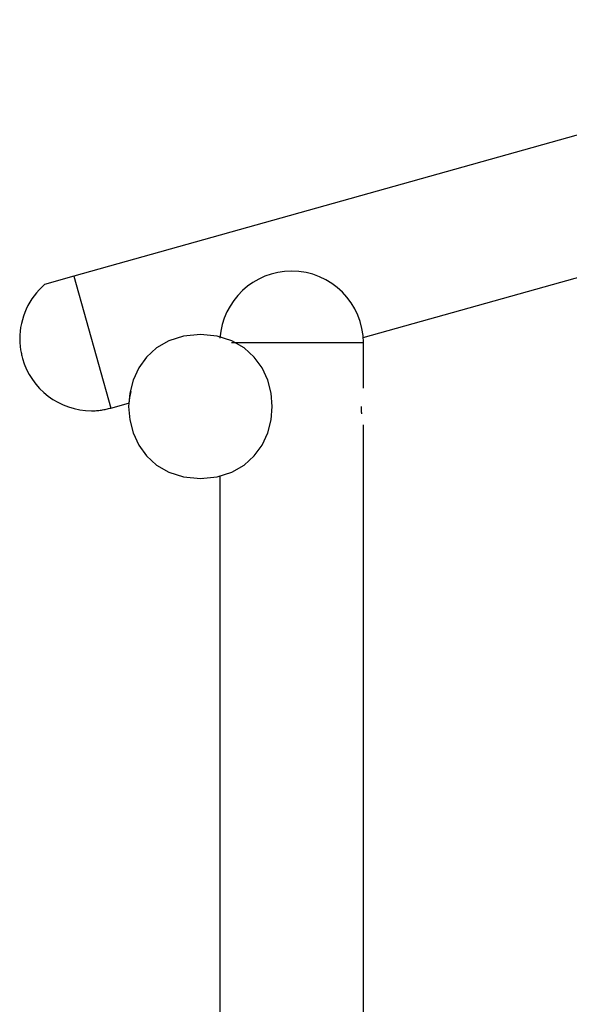
# Model space of a CAD drawing. Extents: x -74 to 74, y -26 to 26.
# Drawn here: x -61 to -56, y -6 to 3 of the extents above; entities that cross this region are included whole.
import ezdxf

# ---------------------------------------------------------------- set-up
doc = ezdxf.new("R2010")
doc.units = 0
doc.layers.get('0').update_dxf_attribs({"linetype": 'CONTINUOUS'})

msp = doc.modelspace()

# ---------------------------------------------------------------- linework, layer by layer
at = {"color": 0}
for points in [[(-27.5651, 10.079), (-60.9003, 0.7347)], [(-60.1926, 0.9331), (-60.1926, 0.9331), (-60.1926, 0.9331), (-60.1926, 0.9331), (-60.1926, 0.9331), (-60.1926, 0.9331), (-60.1926, 0.9331), (-60.1926, 0.9331), (-60.1926, 0.9331), (-60.1926, 0.9331), (-60.1926, 0.9331), (-60.1926, 0.9331), (-60.1926, 0.9331), (-60.1926, 0.9331), (-60.1926, 0.9331), (-60.1926, 0.9331), (-60.1926, 0.933), (-60.1926, 0.933), (-60.1926, 0.933)], [(-58.1235, 0.1473), (-55.5287, 0.8748)], [(-58.8114, 0.7848), (-58.8114, 0.7848), (-58.8782, 0.7814), (-58.9436, 0.7717), (-59.0068, 0.7559), (-59.068, 0.7345), (-59.1263, 0.7074), (-59.1817, 0.6753), (-59.2338, 0.6384), (-59.2823, 0.5971), (-59.3267, 0.5513), (-59.3668, 0.5019), (-59.4022, 0.4488), (-59.4328, 0.3925), (-59.4579, 0.3331), (-59.4776, 0.2712), (-59.4912, 0.2069), (-59.4986, 0.1407)], [(-58.8114, 0.7848), (-58.8114, 0.7848), (-58.8782, 0.7814), (-58.9436, 0.7717), (-59.0068, 0.7559), (-59.068, 0.7345), (-59.1263, 0.7074), (-59.1817, 0.6753), (-59.2338, 0.6384), (-59.2823, 0.5971), (-59.3267, 0.5513), (-59.3668, 0.5019), (-59.4022, 0.4488), (-59.4328, 0.3925), (-59.4579, 0.3331), (-59.4776, 0.2712), (-59.4912, 0.2069), (-59.4986, 0.1407)], [(-58.1214, 0.0948), (-58.1214, 0.0948), (-58.1249, 0.1651), (-58.1354, 0.2335), (-58.1524, 0.2994), (-58.1757, 0.3629), (-58.2047, 0.4231), (-58.2394, 0.48), (-58.2791, 0.5331), (-58.3238, 0.5823), (-58.3727, 0.6268), (-58.4259, 0.6666), (-58.4827, 0.7012), (-58.5431, 0.7304), (-58.6063, 0.7536), (-58.6724, 0.7707), (-58.7408, 0.7811), (-58.8114, 0.7848), (-58.8114, 0.7848), (-58.8114, 0.7848), (-58.8114, 0.7848), (-58.8114, 0.7848), (-58.8114, 0.7848), (-58.8114, 0.7848), (-58.8114, 0.7848), (-58.8114, 0.7848), (-58.8114, 0.7848), (-58.8114, 0.7848), (-58.8114, 0.7848), (-58.8114, 0.7848), (-58.8114, 0.7848), (-58.8114, 0.7848), (-58.8114, 0.7848), (-58.8114, 0.7848), (-58.8114, 0.7848)], [(-58.1214, 0.0948), (-58.1214, 0.0948), (-58.1249, 0.1651), (-58.1354, 0.2335), (-58.1524, 0.2994), (-58.1757, 0.3629), (-58.2047, 0.4231), (-58.2394, 0.48), (-58.2791, 0.5331), (-58.3238, 0.5823), (-58.3727, 0.6268), (-58.4259, 0.6666), (-58.4827, 0.7012), (-58.5431, 0.7304), (-58.6063, 0.7536), (-58.6724, 0.7707), (-58.7408, 0.7811), (-58.8114, 0.7848), (-58.8114, 0.7848), (-58.8114, 0.7848), (-58.8114, 0.7848), (-58.8114, 0.7848), (-58.8114, 0.7848), (-58.8114, 0.7848), (-58.8114, 0.7848), (-58.8114, 0.7848), (-58.8114, 0.7848), (-58.8114, 0.7848), (-58.8114, 0.7848), (-58.8114, 0.7848), (-58.8114, 0.7848), (-58.8114, 0.7848), (-58.8114, 0.7848), (-58.8114, 0.7848), (-58.8114, 0.7848)], [(-60.9003, 0.7347), (-61.1819, 0.6557)], [(-60.9003, 0.7347), (-60.5454, -0.5315)], [(-61.1817, 0.6558), (-61.1817, 0.6558), (-61.2091, 0.6307), (-61.2352, 0.6043), (-61.2597, 0.5764), (-61.2827, 0.5474), (-61.3039, 0.5171), (-61.3237, 0.4859), (-61.3417, 0.4536), (-61.3581, 0.4205), (-61.3725, 0.3864), (-61.3852, 0.3517), (-61.396, 0.3163), (-61.4051, 0.2804), (-61.4121, 0.2439), (-61.4173, 0.2072), (-61.4204, 0.1701), (-61.4215, 0.1329), (-61.4215, 0.1329), (-61.4213, 0.1211), (-61.4209, 0.1094), (-61.4202, 0.0976), (-61.4195, 0.0859), (-61.4183, 0.0739), (-61.4171, 0.0622), (-61.4156, 0.0505), (-61.4141, 0.0388), (-61.4121, 0.027), (-61.41, 0.0153), (-61.4077, 0.0038), (-61.4055, -0.0077), (-61.4029, -0.0191), (-61.4003, -0.0305), (-61.3974, -0.0417), (-61.3946, -0.0531)], [(-61.1817, 0.6558), (-61.1817, 0.6558), (-61.2091, 0.6307), (-61.2352, 0.6043), (-61.2597, 0.5764), (-61.2827, 0.5474), (-61.3039, 0.5171), (-61.3237, 0.4859), (-61.3417, 0.4536), (-61.3581, 0.4205), (-61.3725, 0.3864), (-61.3852, 0.3517), (-61.396, 0.3163), (-61.4051, 0.2804), (-61.4121, 0.2439), (-61.4173, 0.2072), (-61.4204, 0.1701), (-61.4215, 0.1329), (-61.4215, 0.1329), (-61.4213, 0.1211), (-61.4209, 0.1094), (-61.4202, 0.0976), (-61.4195, 0.0859), (-61.4183, 0.0739), (-61.4171, 0.0622), (-61.4156, 0.0505), (-61.4141, 0.0388), (-61.4121, 0.027), (-61.41, 0.0153), (-61.4077, 0.0038), (-61.4055, -0.0077), (-61.4029, -0.0191), (-61.4003, -0.0305), (-61.3974, -0.0417), (-61.3946, -0.0531)], [(-59.6864, 0.1748), (-59.6864, 0.1748), (-59.848, 0.1593), (-59.9881, 0.1156), (-60.1066, 0.0475), (-60.2038, -0.0406), (-60.2791, -0.1449), (-60.3331, -0.2616), (-60.3655, -0.3862), (-60.3763, -0.5151), (-60.3655, -0.6437), (-60.3331, -0.7685), (-60.2791, -0.885), (-60.2038, -0.9896), (-60.1067, -1.0778), (-59.9882, -1.1459), (-59.8481, -1.1896), (-59.6864, -1.2051), (-59.6864, -1.2051), (-59.5245, -1.1896), (-59.3844, -1.146), (-59.2658, -1.0779), (-59.1689, -0.9897), (-59.0933, -0.8851), (-59.0394, -0.7686), (-59.007, -0.6438), (-58.9964, -0.5152), (-59.007, -0.3863), (-59.0394, -0.2617), (-59.0932, -0.145), (-59.1688, -0.0407), (-59.2657, 0.0474), (-59.3843, 0.1155), (-59.5244, 0.1592), (-59.6863, 0.1747), (-59.6863, 0.1747), (-59.6863, 0.1747), (-59.6863, 0.1747), (-59.6863, 0.1747), (-59.6863, 0.1747), (-59.6863, 0.1747), (-59.6863, 0.1747), (-59.6863, 0.1747), (-59.6863, 0.1747), (-59.6863, 0.1747), (-59.6863, 0.1747), (-59.6863, 0.1747), (-59.6863, 0.1747), (-59.6863, 0.1747), (-59.6863, 0.1747), (-59.6863, 0.1747), (-59.6864, 0.1748)], [(-58.1215, 0.0948), (-59.3874, 0.0948)], [(-58.1215, -0.3402), (-58.1215, 0.0948)], [(-61.3946, -0.0531), (-61.3946, -0.0531), (-61.3771, -0.1071), (-61.3554, -0.159), (-61.3296, -0.2085), (-61.3, -0.2557), (-61.2667, -0.3), (-61.2301, -0.3416), (-61.1904, -0.38), (-61.1479, -0.4152), (-61.1026, -0.4468), (-61.0549, -0.4749), (-61.005, -0.4992), (-60.9533, -0.5196), (-60.8997, -0.5356), (-60.8448, -0.5474), (-60.7887, -0.5546), (-60.7316, -0.5571), (-60.7316, -0.5571), (-60.7197, -0.5569), (-60.708, -0.5565), (-60.6962, -0.5558), (-60.6845, -0.5551), (-60.6726, -0.5539), (-60.6609, -0.5527), (-60.6492, -0.5512), (-60.6375, -0.5496), (-60.6257, -0.5476), (-60.614, -0.5455), (-60.6023, -0.5432), (-60.5908, -0.541), (-60.5793, -0.5384), (-60.5679, -0.5358), (-60.5567, -0.5329), (-60.5456, -0.5301)], [(-61.3946, -0.0531), (-61.3946, -0.0531), (-61.3771, -0.1071), (-61.3554, -0.159), (-61.3296, -0.2085), (-61.3, -0.2557), (-61.2667, -0.3), (-61.2301, -0.3416), (-61.1904, -0.38), (-61.1479, -0.4152), (-61.1026, -0.4468), (-61.0549, -0.4749), (-61.005, -0.4992), (-60.9533, -0.5196), (-60.8997, -0.5356), (-60.8448, -0.5474), (-60.7887, -0.5546), (-60.7316, -0.5571), (-60.7316, -0.5571), (-60.7197, -0.5569), (-60.708, -0.5565), (-60.6962, -0.5558), (-60.6845, -0.5551), (-60.6726, -0.5539), (-60.6609, -0.5527), (-60.6492, -0.5512), (-60.6375, -0.5496), (-60.6257, -0.5476), (-60.614, -0.5455), (-60.6023, -0.5432), (-60.5908, -0.541), (-60.5793, -0.5384), (-60.5679, -0.5358), (-60.5567, -0.5329), (-60.5456, -0.5301)], [(-60.3546, -0.3702), (-60.3546, -0.3702), (-60.356, -0.3767), (-60.3575, -0.3835), (-60.359, -0.3904), (-60.3605, -0.3975), (-60.3617, -0.4046), (-60.3632, -0.4119), (-60.3644, -0.4191), (-60.3659, -0.4266), (-60.367, -0.4338), (-60.3682, -0.4412), (-60.3692, -0.4484), (-60.3703, -0.4557), (-60.3711, -0.4626), (-60.372, -0.4697), (-60.3726, -0.4765), (-60.3734, -0.4833)], [(-60.3546, -0.3702), (-60.3546, -0.3702), (-60.356, -0.3767), (-60.3575, -0.3835), (-60.359, -0.3904), (-60.3605, -0.3975), (-60.3617, -0.4046), (-60.3632, -0.4119), (-60.3644, -0.4191), (-60.3659, -0.4266), (-60.367, -0.4338), (-60.3682, -0.4412), (-60.3692, -0.4484), (-60.3703, -0.4557), (-60.3711, -0.4626), (-60.372, -0.4697), (-60.3726, -0.4765), (-60.3734, -0.4833)], [(-60.5454, -0.5315), (-60.3754, -0.4839)], [(-58.144, -0.5151), (-58.144, -0.5159), (-58.144, -0.5167), (-58.144, -0.5174), (-58.144, -0.5182), (-58.144, -0.5189), (-58.1439, -0.5196), (-58.1439, -0.5203), (-58.1439, -0.5211), (-58.1439, -0.5219), (-58.1439, -0.5226), (-58.1439, -0.5234), (-58.1439, -0.5241), (-58.1439, -0.5249), (-58.1439, -0.5256), (-58.1439, -0.5264), (-58.1439, -0.5271), (-58.1439, -0.5279), (-58.1439, -0.5286), (-58.1439, -0.5294), (-58.1439, -0.5301), (-58.1439, -0.5308), (-58.1438, -0.5316), (-58.1438, -0.5323), (-58.1438, -0.5331), (-58.1438, -0.5338), (-58.1438, -0.5346), (-58.1437, -0.5353), (-58.1437, -0.5361), (-58.1437, -0.5368), (-58.1436, -0.5376), (-58.1436, -0.5383), (-58.1436, -0.5391), (-58.1436, -0.5398), (-58.1435, -0.5405), (-58.1435, -0.5413), (-58.1435, -0.542), (-58.1434, -0.5427), (-58.1434, -0.5434), (-58.1434, -0.5442), (-58.1433, -0.5449), (-58.1433, -0.5457), (-58.1432, -0.5464), (-58.1432, -0.5471), (-58.1432, -0.5479), (-58.1432, -0.5486), (-58.1432, -0.5494), (-58.1431, -0.5501), (-58.1431, -0.5508), (-58.143, -0.5516), (-58.143, -0.5523), (-58.1429, -0.553), (-58.1429, -0.5538), (-58.1429, -0.5545), (-58.1428, -0.5552), (-58.1428, -0.5559), (-58.1427, -0.5566), (-58.1427, -0.5573), (-58.1426, -0.5581), (-58.1425, -0.5588), (-58.1425, -0.5595), (-58.1425, -0.5602), (-58.1425, -0.561), (-58.1424, -0.5617), (-58.1424, -0.5624), (-58.1423, -0.5631), (-58.1422, -0.5638), (-58.1422, -0.5646), (-58.1421, -0.5653), (-58.1421, -0.566), (-58.142, -0.5667), (-58.1419, -0.5674), (-58.1419, -0.5681), (-58.1418, -0.5688), (-58.1418, -0.5696), (-58.1418, -0.5703), (-58.1417, -0.571), (-58.1416, -0.5717), (-58.1416, -0.5724), (-58.1415, -0.5731), (-58.1414, -0.5738), (-58.1414, -0.5745), (-58.1413, -0.5752), (-58.1412, -0.5759), (-58.1412, -0.5766), (-58.1411, -0.5773), (-58.1411, -0.578), (-58.141, -0.5787), (-58.141, -0.5794), (-58.1409, -0.5801), (-58.1408, -0.5808), (-58.1407, -0.5815), (-58.1406, -0.5821), (-58.1406, -0.5828), (-58.1405, -0.5835), (-58.1404, -0.5842), (-58.1404, -0.5849), (-58.1403, -0.5856), (-58.1403, -0.5862), (-58.1402, -0.5869)], [(-58.1215, -17.8852), (-58.1215, -0.6901)], [(-59.6655, -1.2021), (-59.6647, -1.2048)], [(-59.5014, -1.1799), (-59.5014, -17.9152)]]:
    msp.add_lwpolyline(points, dxfattribs=at)

doc.saveas('drawing.dxf')
